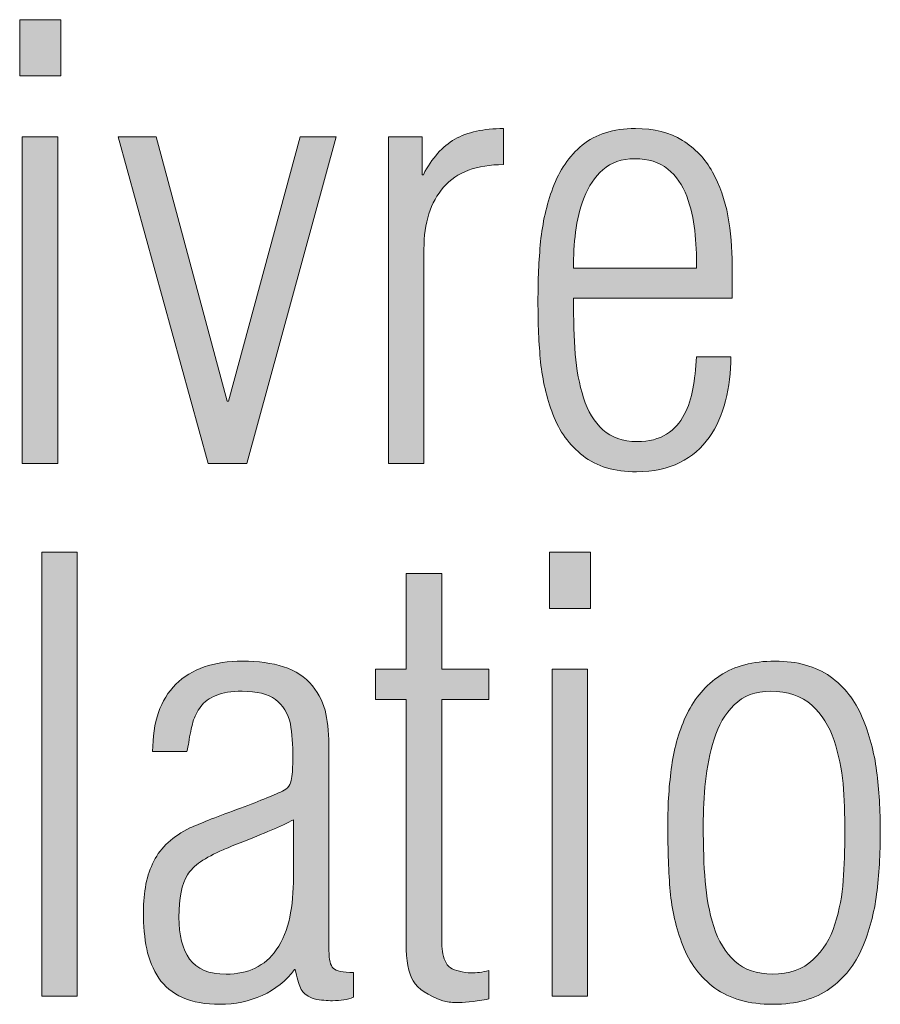
# Model space of a CAD drawing. Units: millimetres. Extents: x -1006 to 7686, y -4849 to 23.
# Drawn here: x 112 to 115, y -3684 to -3681 of the extents above; entities that cross this region are included whole.
import ezdxf

# ---------------------------------------------------------------- set-up
doc = ezdxf.new("R2010")
doc.units = ezdxf.units.MM
doc.header["$LTSCALE"] = 30.734
doc.layers.get('0').update_dxf_attribs({"linetype": 'CONTINUOUS', "lineweight": 18})
doc.layers.add('AM_0', color=7, linetype='CONTINUOUS', lineweight=18)
doc.layers.add('Layer 1', color=7, linetype='CONTINUOUS', lineweight=20)

# ---------------------------------------------------------------- blocks, each defined once
blk = doc.blocks.new('block 7618')
h = blk.add_hatch(color=256)
h.dxf.hatch_style = 2
h.paths.add_polyline_path([(600.609, 871.1134), (600.609, 871.3031), (600.7478, 871.3031), (600.7478, 871.1134)])
h.paths.add_polyline_path([(600.6173, 869.8031), (600.6173, 870.9074), (600.7375, 870.9074), (600.7375, 869.8031)])
h = blk.add_hatch(color=256)
h.dxf.hatch_style = 2
edge = h.paths.add_edge_path()
edge.add_spline(control_points=[(601.9698, 870.7792), (601.9698, 870.7792), (601.9739, 870.7792), (601.9739, 870.7792), (602.0029, 870.835), (602.0384, 870.8752), (602.0807, 870.899), (602.1228, 870.9232), (602.1775, 870.935), (602.2454, 870.935), (602.2454, 870.935), (602.2454, 870.8132), (602.2454, 870.8132), (602.1541, 870.8132), (602.0866, 870.7878), (602.0425, 870.7372), (601.9981, 870.6864), (601.976, 870.6165), (601.976, 870.5272), (601.976, 870.5272), (601.976, 869.8031), (601.976, 869.8031), (601.976, 869.8031), (601.8558, 869.8031), (601.8558, 869.8031), (601.8558, 869.8031), (601.8558, 870.9074), (601.8558, 870.9074), (601.8558, 870.9074), (601.9698, 870.9074), (601.9698, 870.9074), (601.9698, 870.9074), (601.9698, 870.7792), (601.9698, 870.7792)], knot_values=[0, 0, 0, 0, 1, 1, 1, 2, 2, 2, 3, 3, 3, 4, 4, 4, 5, 5, 5, 6, 6, 6, 7, 7, 7, 8, 8, 8, 9, 9, 9, 10, 10, 10, 11, 11, 11, 11], degree=3, periodic=0)
h = blk.add_hatch(color=256)
h.dxf.hatch_style = 2
edge = h.paths.add_edge_path()
edge.add_spline(control_points=[(603.0181, 870.3613), (603.0181, 870.3613), (602.4814, 870.3613), (602.4814, 870.3613), (602.4814, 870.2893), (602.4835, 870.2268), (602.4876, 870.1731), (602.4917, 870.1198), (602.501, 870.0702), (602.5159, 870.0249), (602.5303, 869.98), (602.5517, 869.9436), (602.581, 869.9171), (602.6099, 869.8902), (602.6485, 869.8773), (602.6971, 869.8773), (602.737, 869.8773), (602.7701, 869.8856), (602.7963, 869.9021), (602.8225, 869.9192), (602.8424, 869.941), (602.8562, 869.9683), (602.87, 869.9953), (602.8797, 870.0246), (602.8855, 870.0559), (602.891, 870.0873), (602.8952, 870.1231), (602.8979, 870.1633), (602.8979, 870.1633), (603.014, 870.1633), (603.014, 870.1633), (603.014, 870.1112), (603.0078, 870.062), (602.9961, 870.0151), (602.9844, 869.9684), (602.9658, 869.9273), (602.9403, 869.8911), (602.9148, 869.8553), (602.8817, 869.827), (602.8411, 869.8062), (602.8001, 869.7858), (602.7515, 869.7752), (602.695, 869.7752), (602.6202, 869.7752), (602.5599, 869.7932), (602.5138, 869.8291), (602.4673, 869.8653), (602.4335, 869.9118), (602.4122, 869.9693), (602.3904, 870.0263), (602.3767, 870.0854), (602.3705, 870.1462), (602.3643, 870.207), (602.3615, 870.2752), (602.3615, 870.3512), (602.3615, 870.423), (602.3643, 870.4905), (602.3705, 870.5532), (602.3767, 870.6159), (602.3904, 870.6766), (602.4122, 870.735), (602.4335, 870.794), (602.4666, 870.8419), (602.5114, 870.8791), (602.5565, 870.9167), (602.6161, 870.935), (602.6909, 870.935), (602.7543, 870.935), (602.8073, 870.9219), (602.85, 870.8953), (602.8931, 870.8685), (602.9268, 870.833), (602.9517, 870.788), (602.9765, 870.7434), (602.9937, 870.6941), (603.0037, 870.6404), (603.0133, 870.5863), (603.0181, 870.5303), (603.0181, 870.4733), (603.0181, 870.4733), (603.0181, 870.3613), (603.0181, 870.3613)], knot_values=[0, 0, 0, 0, 1, 1, 1, 2, 2, 2, 3, 3, 3, 4, 4, 4, 5, 5, 5, 6, 6, 6, 7, 7, 7, 8, 8, 8, 9, 9, 9, 10, 10, 10, 11, 11, 11, 12, 12, 12, 13, 13, 13, 14, 14, 14, 15, 15, 15, 16, 16, 16, 17, 17, 17, 18, 18, 18, 19, 19, 19, 20, 20, 20, 21, 21, 21, 22, 22, 22, 23, 23, 23, 24, 24, 24, 25, 25, 25, 26, 26, 26, 27, 27, 27, 27], degree=3, periodic=0)
edge = h.paths.add_edge_path()
edge.add_spline(control_points=[(602.8979, 870.4631), (602.8979, 870.5084), (602.8958, 870.551), (602.8917, 870.5901), (602.8876, 870.6297), (602.8783, 870.6685), (602.8645, 870.7062), (602.8507, 870.7441), (602.8294, 870.7748), (602.8004, 870.7982), (602.7715, 870.8216), (602.7343, 870.8332), (602.6888, 870.8332), (602.6444, 870.8332), (602.6085, 870.8207), (602.581, 870.7959), (602.5531, 870.7717), (602.5324, 870.7403), (602.5179, 870.7022), (602.5031, 870.6642), (602.4935, 870.6252), (602.4886, 870.5851), (602.4838, 870.5453), (602.4814, 870.5047), (602.4814, 870.4631), (602.4814, 870.4631), (602.8979, 870.4631), (602.8979, 870.4631)], knot_values=[0, 0, 0, 0, 1, 1, 1, 2, 2, 2, 3, 3, 3, 4, 4, 4, 5, 5, 5, 6, 6, 6, 7, 7, 7, 8, 8, 8, 9, 9, 9, 9], degree=3, periodic=0)
h = blk.add_hatch(color=256)
h.dxf.hatch_style = 2
h.paths.add_polyline_path([(601.3111, 870.0134), (601.3152, 870.0134), (601.5574, 870.9074), (601.6797, 870.9074), (601.3776, 869.8031), (601.2467, 869.8031), (600.9425, 870.9074), (601.071, 870.9074)])
h = blk.add_hatch(color=256)
h.dxf.hatch_style = 2
h.paths.add_polyline_path([(600.6834, 868.0032), (600.6834, 869.5032), (600.8036, 869.5032), (600.8036, 868.0032)])
h = blk.add_hatch(color=256)
h.dxf.hatch_style = 2
h.paths.add_polyline_path([(602.4008, 869.3135), (602.4008, 869.5032), (602.5393, 869.5032), (602.5393, 869.3135)])
h.paths.add_polyline_path([(602.4091, 868.0032), (602.4091, 869.1075), (602.5289, 869.1075), (602.5289, 868.0032)])
h = blk.add_hatch(color=256)
h.dxf.hatch_style = 2
edge = h.paths.add_edge_path()
edge.add_spline(control_points=[(602.1955, 867.9934), (602.1927, 867.9934), (602.1899, 867.9925), (602.1872, 867.9909), (602.1431, 867.9844), (602.1093, 867.9811), (602.0859, 867.9811), (602.068, 867.9811), (602.0528, 867.983), (602.0401, 867.9873), (601.9891, 868.0046), (601.9557, 868.0268), (601.9398, 868.0542), (601.924, 868.0816), (601.9157, 868.1231), (601.9157, 868.1792), (601.9157, 868.1792), (601.9157, 869.005), (601.9157, 869.005), (601.9157, 869.005), (601.8124, 869.005), (601.8124, 869.005), (601.8124, 869.005), (601.8124, 869.1075), (601.8124, 869.1075), (601.8124, 869.1075), (601.9157, 869.1075), (601.9157, 869.1075), (601.9157, 869.1075), (601.9157, 869.4312), (601.9157, 869.4312), (601.9157, 869.4312), (602.0359, 869.4312), (602.0359, 869.4312), (602.0359, 869.4312), (602.0359, 869.1075), (602.0359, 869.1075), (602.0359, 869.1075), (602.1955, 869.1075), (602.1955, 869.1075), (602.1955, 869.1075), (602.1955, 869.005), (602.1955, 869.005), (602.1955, 869.005), (602.0359, 869.005), (602.0359, 869.005), (602.0359, 869.005), (602.0359, 868.1913), (602.0359, 868.1913), (602.0359, 868.1644), (602.0397, 868.1413), (602.0473, 868.1219), (602.0549, 868.1027), (602.0714, 868.0909), (602.0962, 868.0872), (602.1086, 868.0829), (602.1217, 868.0812), (602.1355, 868.0812), (602.1534, 868.0812), (602.1734, 868.0838), (602.1955, 868.0891), (602.1955, 868.0891), (602.1955, 867.9934), (602.1955, 867.9934)], knot_values=[0, 0, 0, 0, 1, 1, 1, 2, 2, 2, 3, 3, 3, 4, 4, 4, 5, 5, 5, 6, 6, 6, 7, 7, 7, 8, 8, 8, 9, 9, 9, 10, 10, 10, 11, 11, 11, 12, 12, 12, 13, 13, 13, 14, 14, 14, 15, 15, 15, 16, 16, 16, 17, 17, 17, 18, 18, 18, 19, 19, 19, 20, 20, 20, 21, 21, 21, 21], degree=3, periodic=0)
h = blk.add_hatch(color=256)
h.dxf.hatch_style = 2
edge = h.paths.add_edge_path()
edge.add_spline(control_points=[(601.0586, 868.8291), (601.0586, 868.9292), (601.0848, 869.005), (601.1371, 869.0569), (601.1895, 869.1091), (601.2649, 869.1351), (601.3631, 869.1351), (601.4155, 869.1351), (601.4617, 869.1285), (601.5016, 869.1161), (601.5416, 869.1035), (601.5743, 869.0817), (601.5991, 869.0513), (601.6225, 869.0221), (601.6377, 868.9905), (601.6446, 868.957), (601.6515, 868.9237), (601.6549, 868.8831), (601.6549, 868.835), (601.6549, 868.835), (601.6549, 868.1572), (601.6549, 868.1572), (601.6549, 868.1263), (601.6597, 868.1064), (601.6694, 868.0971), (601.679, 868.0878), (601.7021, 868.0829), (601.7379, 868.0829), (601.7379, 868.0829), (601.7379, 867.9989), (601.7379, 867.9989), (601.7173, 867.9909), (601.6935, 867.9873), (601.6673, 867.9873), (601.648, 867.9873), (601.6274, 867.9891), (601.6053, 867.9934), (601.5846, 868.0011), (601.5709, 868.0104), (601.564, 868.0211), (601.5567, 868.0316), (601.5505, 868.0493), (601.545, 868.0731), (601.545, 868.0731), (601.5409, 868.0931), (601.5409, 868.0931), (601.5409, 868.0931), (601.5388, 868.0931), (601.5388, 868.0931), (601.5099, 868.0545), (601.4734, 868.0251), (601.4293, 868.0051), (601.3852, 867.9853), (601.3373, 867.9751), (601.2863, 867.9751), (601.2363, 867.9751), (601.1943, 867.9825), (601.1599, 867.998), (601.1254, 868.0135), (601.0985, 868.0356), (601.0792, 868.064), (601.06, 868.0924), (601.0462, 868.1256), (601.0386, 868.1623), (601.031, 868.199), (601.0272, 868.2404), (601.0272, 868.2872), (601.0272, 868.3553), (601.0389, 868.4123), (601.0627, 868.4591), (601.0861, 868.5056), (601.1268, 868.543), (601.1847, 868.5713), (601.2164, 868.5856), (601.2691, 868.6064), (601.3421, 868.6333), (601.4141, 868.6598), (601.4658, 868.6805), (601.4975, 868.6953), (601.5154, 868.7032), (601.5257, 868.7177), (601.5285, 868.7387), (601.5312, 868.7566), (601.5326, 868.7788), (601.5326, 868.8071), (601.5326, 868.8522), (601.5299, 868.8913), (601.5244, 868.9228), (601.5161, 868.9592), (601.4992, 868.9864), (601.4737, 869.005), (601.4482, 869.024), (601.4107, 869.0333), (601.3611, 869.0333), (601.3249, 869.0333), (601.2956, 869.0284), (601.2729, 869.0191), (601.2501, 869.0098), (601.2329, 868.9971), (601.2212, 868.9812), (601.2095, 868.9649), (601.2005, 868.9478), (601.195, 868.9292), (601.1895, 868.9104), (601.1847, 868.887), (601.1805, 868.8595), (601.1792, 868.8508), (601.1771, 868.841), (601.1743, 868.8291), (601.1743, 868.8291), (601.0586, 868.8291), (601.0586, 868.8291)], knot_values=[0, 0, 0, 0, 1, 1, 1, 2, 2, 2, 3, 3, 3, 4, 4, 4, 5, 5, 5, 6, 6, 6, 7, 7, 7, 8, 8, 8, 9, 9, 9, 10, 10, 10, 11, 11, 11, 12, 12, 12, 13, 13, 13, 14, 14, 14, 15, 15, 15, 16, 16, 16, 17, 17, 17, 18, 18, 18, 19, 19, 19, 20, 20, 20, 21, 21, 21, 22, 22, 22, 23, 23, 23, 24, 24, 24, 25, 25, 25, 26, 26, 26, 27, 27, 27, 28, 28, 28, 29, 29, 29, 30, 30, 30, 31, 31, 31, 32, 32, 32, 33, 33, 33, 34, 34, 34, 35, 35, 35, 36, 36, 36, 37, 37, 37, 37], degree=3, periodic=0)
edge = h.paths.add_edge_path()
edge.add_spline(control_points=[(601.5347, 868.5992), (601.4947, 868.5776), (601.4348, 868.5522), (601.3545, 868.5213), (601.3283, 868.5105), (601.309, 868.5024), (601.2966, 868.4972), (601.2357, 868.4715), (601.1957, 868.4436), (601.1764, 868.4131), (601.1571, 868.3823), (601.1475, 868.3344), (601.1475, 868.2691), (601.1475, 868.2088), (601.1595, 868.1623), (601.1836, 868.1281), (601.2081, 868.094), (601.2491, 868.0772), (601.307, 868.0772), (601.3817, 868.0772), (601.4382, 868.1045), (601.4768, 868.1589), (601.4989, 868.1913), (601.514, 868.228), (601.5223, 868.2691), (601.5306, 868.3105), (601.5347, 868.356), (601.5347, 868.4052), (601.5347, 868.4052), (601.5347, 868.5992), (601.5347, 868.5992)], knot_values=[0, 0, 0, 0, 1, 1, 1, 2, 2, 2, 3, 3, 3, 4, 4, 4, 5, 5, 5, 6, 6, 6, 7, 7, 7, 8, 8, 8, 9, 9, 9, 10, 10, 10, 10], degree=3, periodic=0)
h = blk.add_hatch(color=256)
h.dxf.hatch_style = 2
edge = h.paths.add_edge_path()
edge.add_spline(control_points=[(602.9599, 868.0299), (602.91, 868.0671), (602.8738, 868.1148), (602.8511, 868.1741), (602.8283, 868.2337), (602.8142, 868.2946), (602.8087, 868.3573), (602.8032, 868.4199), (602.8004, 868.4944), (602.8004, 868.5813), (602.8004, 868.6519), (602.8049, 868.7184), (602.8139, 868.7821), (602.8228, 868.8457), (602.84, 868.9039), (602.8655, 868.957), (602.8914, 869.0103), (602.9286, 869.0536), (602.9775, 869.0863), (603.0264, 869.1187), (603.0884, 869.1351), (603.1628, 869.1351), (603.2386, 869.1351), (603.301, 869.1173), (603.3492, 869.0832), (603.3978, 869.0484), (603.434, 869.0026), (603.4581, 868.9447), (603.4822, 868.8879), (603.4984, 868.8272), (603.5067, 868.7632), (603.5149, 868.6991), (603.5191, 868.631), (603.5191, 868.559), (603.5191, 868.4831), (603.5149, 868.4125), (603.5067, 868.348), (603.4984, 868.2836), (603.4822, 868.223), (603.4581, 868.1658), (603.434, 868.1096), (603.3971, 868.0635), (603.3482, 868.0282), (603.2993, 867.993), (603.2352, 867.9751), (603.1566, 867.9751), (603.0753, 867.9751), (603.0095, 867.9935), (602.9599, 868.0299)], knot_values=[0, 0, 0, 0, 1, 1, 1, 2, 2, 2, 3, 3, 3, 4, 4, 4, 5, 5, 5, 6, 6, 6, 7, 7, 7, 8, 8, 8, 9, 9, 9, 10, 10, 10, 11, 11, 11, 12, 12, 12, 13, 13, 13, 14, 14, 14, 15, 15, 15, 16, 16, 16, 16], degree=3, periodic=0)
edge = h.paths.add_edge_path()
edge.add_spline(control_points=[(603.2913, 868.1253), (603.3258, 868.1572), (603.3506, 868.1975), (603.3658, 868.2461), (603.3813, 868.295), (603.3902, 868.3437), (603.3937, 868.3932), (603.3971, 868.4424), (603.3992, 868.4972), (603.3992, 868.5571), (603.3992, 868.6169), (603.3971, 868.6715), (603.393, 868.7211), (603.3888, 868.7704), (603.3785, 868.8193), (603.3627, 868.8672), (603.3468, 868.9149), (603.3217, 868.9547), (603.2872, 868.9861), (603.2524, 869.0174), (603.2062, 869.0333), (603.1484, 869.0333), (603.0974, 869.0333), (603.056, 869.0178), (603.025, 868.9873), (602.994, 868.9564), (602.9713, 868.9178), (602.9568, 868.8712), (602.9424, 868.8243), (602.9327, 868.7769), (602.9279, 868.7282), (602.9231, 868.6793), (602.9203, 868.6298), (602.9203, 868.579), (602.9203, 868.5072), (602.9224, 868.4445), (602.9268, 868.3911), (602.931, 868.3375), (602.9406, 868.2869), (602.9558, 868.2381), (602.9709, 868.1896), (602.9947, 868.1506), (603.0271, 868.1213), (603.0595, 868.0917), (603.1022, 868.0772), (603.1546, 868.0772), (603.2111, 868.0772), (603.2569, 868.0931), (603.2913, 868.1253)], knot_values=[0, 0, 0, 0, 1, 1, 1, 2, 2, 2, 3, 3, 3, 4, 4, 4, 5, 5, 5, 6, 6, 6, 7, 7, 7, 8, 8, 8, 9, 9, 9, 10, 10, 10, 11, 11, 11, 12, 12, 12, 13, 13, 13, 14, 14, 14, 15, 15, 15, 16, 16, 16, 16], degree=3, periodic=0)
at = {"lineweight": 0}
for points in [[(600.609, 871.1134), (600.609, 871.3031), (600.7478, 871.3031), (600.7478, 871.1134), (600.609, 871.1134)], [(600.6173, 869.8031), (600.6173, 870.9074), (600.7375, 870.9074), (600.7375, 869.8031), (600.6173, 869.8031)], [(601.3111, 870.0134), (601.3152, 870.0134), (601.5574, 870.9074), (601.6797, 870.9074), (601.3776, 869.8031), (601.2467, 869.8031), (600.9425, 870.9074), (601.071, 870.9074), (601.3111, 870.0134)], [(600.6834, 868.0032), (600.6834, 869.5032), (600.8036, 869.5032), (600.8036, 868.0032), (600.6834, 868.0032)], [(602.4008, 869.3135), (602.4008, 869.5032), (602.5393, 869.5032), (602.5393, 869.3135), (602.4008, 869.3135)], [(602.4091, 868.0032), (602.4091, 869.1075), (602.5289, 869.1075), (602.5289, 868.0032), (602.4091, 868.0032)]]:
    blk.add_lwpolyline(points, dxfattribs=at)
for points, knots in [([(601.9698, 870.7792), (601.9698, 870.7792), (601.9739, 870.7792), (601.9739, 870.7792), (602.0029, 870.835), (602.0384, 870.8752), (602.0807, 870.899), (602.1228, 870.9232), (602.1775, 870.935), (602.2454, 870.935), (602.2454, 870.935), (602.2454, 870.8132), (602.2454, 870.8132), (602.1541, 870.8132), (602.0866, 870.7878), (602.0425, 870.7372), (601.9981, 870.6864), (601.976, 870.6165), (601.976, 870.5272), (601.976, 870.5272), (601.976, 869.8031), (601.976, 869.8031), (601.976, 869.8031), (601.8558, 869.8031), (601.8558, 869.8031), (601.8558, 869.8031), (601.8558, 870.9074), (601.8558, 870.9074), (601.8558, 870.9074), (601.9698, 870.9074), (601.9698, 870.9074), (601.9698, 870.9074), (601.9698, 870.7792), (601.9698, 870.7792)], [0, 0, 0, 0, 1, 1, 1, 2, 2, 2, 3, 3, 3, 4, 4, 4, 5, 5, 5, 6, 6, 6, 7, 7, 7, 8, 8, 8, 9, 9, 9, 10, 10, 10, 11, 11, 11, 11]), ([(603.0181, 870.3613), (603.0181, 870.3613), (602.4814, 870.3613), (602.4814, 870.3613), (602.4814, 870.2893), (602.4835, 870.2268), (602.4876, 870.1731), (602.4917, 870.1198), (602.501, 870.0702), (602.5159, 870.0249), (602.5303, 869.98), (602.5517, 869.9436), (602.581, 869.9171), (602.6099, 869.8902), (602.6485, 869.8773), (602.6971, 869.8773), (602.737, 869.8773), (602.7701, 869.8856), (602.7963, 869.9021), (602.8225, 869.9192), (602.8424, 869.941), (602.8562, 869.9683), (602.87, 869.9953), (602.8797, 870.0246), (602.8855, 870.0559), (602.891, 870.0873), (602.8952, 870.1231), (602.8979, 870.1633), (602.8979, 870.1633), (603.014, 870.1633), (603.014, 870.1633), (603.014, 870.1112), (603.0078, 870.062), (602.9961, 870.0151), (602.9844, 869.9684), (602.9658, 869.9273), (602.9403, 869.8911), (602.9148, 869.8553), (602.8817, 869.827), (602.8411, 869.8062), (602.8001, 869.7858), (602.7515, 869.7752), (602.695, 869.7752), (602.6202, 869.7752), (602.5599, 869.7932), (602.5138, 869.8291), (602.4673, 869.8653), (602.4335, 869.9118), (602.4122, 869.9693), (602.3904, 870.0263), (602.3767, 870.0854), (602.3705, 870.1462), (602.3643, 870.207), (602.3615, 870.2752), (602.3615, 870.3512), (602.3615, 870.423), (602.3643, 870.4905), (602.3705, 870.5532), (602.3767, 870.6159), (602.3904, 870.6766), (602.4122, 870.735), (602.4335, 870.794), (602.4666, 870.8419), (602.5114, 870.8791), (602.5565, 870.9167), (602.6161, 870.935), (602.6909, 870.935), (602.7543, 870.935), (602.8073, 870.9219), (602.85, 870.8953), (602.8931, 870.8685), (602.9268, 870.833), (602.9517, 870.788), (602.9765, 870.7434), (602.9937, 870.6941), (603.0037, 870.6404), (603.0133, 870.5863), (603.0181, 870.5303), (603.0181, 870.4733), (603.0181, 870.4733), (603.0181, 870.3613), (603.0181, 870.3613)], [0, 0, 0, 0, 1, 1, 1, 2, 2, 2, 3, 3, 3, 4, 4, 4, 5, 5, 5, 6, 6, 6, 7, 7, 7, 8, 8, 8, 9, 9, 9, 10, 10, 10, 11, 11, 11, 12, 12, 12, 13, 13, 13, 14, 14, 14, 15, 15, 15, 16, 16, 16, 17, 17, 17, 18, 18, 18, 19, 19, 19, 20, 20, 20, 21, 21, 21, 22, 22, 22, 23, 23, 23, 24, 24, 24, 25, 25, 25, 26, 26, 26, 27, 27, 27, 27]), ([(602.8979, 870.4631), (602.8979, 870.5084), (602.8958, 870.551), (602.8917, 870.5901), (602.8876, 870.6297), (602.8783, 870.6685), (602.8645, 870.7062), (602.8507, 870.7441), (602.8294, 870.7748), (602.8004, 870.7982), (602.7715, 870.8216), (602.7343, 870.8332), (602.6888, 870.8332), (602.6444, 870.8332), (602.6085, 870.8207), (602.581, 870.7959), (602.5531, 870.7717), (602.5324, 870.7403), (602.5179, 870.7022), (602.5031, 870.6642), (602.4935, 870.6252), (602.4886, 870.5851), (602.4838, 870.5453), (602.4814, 870.5047), (602.4814, 870.4631), (602.4814, 870.4631), (602.8979, 870.4631), (602.8979, 870.4631)], [0, 0, 0, 0, 1, 1, 1, 2, 2, 2, 3, 3, 3, 4, 4, 4, 5, 5, 5, 6, 6, 6, 7, 7, 7, 8, 8, 8, 9, 9, 9, 9]), ([(602.1955, 867.9934), (602.1927, 867.9934), (602.1899, 867.9925), (602.1872, 867.9909), (602.1431, 867.9844), (602.1093, 867.9811), (602.0859, 867.9811), (602.068, 867.9811), (602.0528, 867.983), (602.0401, 867.9873), (601.9891, 868.0046), (601.9557, 868.0268), (601.9398, 868.0542), (601.924, 868.0816), (601.9157, 868.1231), (601.9157, 868.1792), (601.9157, 868.1792), (601.9157, 869.005), (601.9157, 869.005), (601.9157, 869.005), (601.8124, 869.005), (601.8124, 869.005), (601.8124, 869.005), (601.8124, 869.1075), (601.8124, 869.1075), (601.8124, 869.1075), (601.9157, 869.1075), (601.9157, 869.1075), (601.9157, 869.1075), (601.9157, 869.4312), (601.9157, 869.4312), (601.9157, 869.4312), (602.0359, 869.4312), (602.0359, 869.4312), (602.0359, 869.4312), (602.0359, 869.1075), (602.0359, 869.1075), (602.0359, 869.1075), (602.1955, 869.1075), (602.1955, 869.1075), (602.1955, 869.1075), (602.1955, 869.005), (602.1955, 869.005), (602.1955, 869.005), (602.0359, 869.005), (602.0359, 869.005), (602.0359, 869.005), (602.0359, 868.1913), (602.0359, 868.1913), (602.0359, 868.1644), (602.0397, 868.1413), (602.0473, 868.1219), (602.0549, 868.1027), (602.0714, 868.0909), (602.0962, 868.0872), (602.1086, 868.0829), (602.1217, 868.0812), (602.1355, 868.0812), (602.1534, 868.0812), (602.1734, 868.0838), (602.1955, 868.0891), (602.1955, 868.0891), (602.1955, 867.9934), (602.1955, 867.9934)], [0, 0, 0, 0, 1, 1, 1, 2, 2, 2, 3, 3, 3, 4, 4, 4, 5, 5, 5, 6, 6, 6, 7, 7, 7, 8, 8, 8, 9, 9, 9, 10, 10, 10, 11, 11, 11, 12, 12, 12, 13, 13, 13, 14, 14, 14, 15, 15, 15, 16, 16, 16, 17, 17, 17, 18, 18, 18, 19, 19, 19, 20, 20, 20, 21, 21, 21, 21]), ([(601.0586, 868.8291), (601.0586, 868.9292), (601.0848, 869.005), (601.1371, 869.0569), (601.1895, 869.1091), (601.2649, 869.1351), (601.3631, 869.1351), (601.4155, 869.1351), (601.4617, 869.1285), (601.5016, 869.1161), (601.5416, 869.1035), (601.5743, 869.0817), (601.5991, 869.0513), (601.6225, 869.0221), (601.6377, 868.9905), (601.6446, 868.957), (601.6515, 868.9237), (601.6549, 868.8831), (601.6549, 868.835), (601.6549, 868.835), (601.6549, 868.1572), (601.6549, 868.1572), (601.6549, 868.1263), (601.6597, 868.1064), (601.6694, 868.0971), (601.679, 868.0878), (601.7021, 868.0829), (601.7379, 868.0829), (601.7379, 868.0829), (601.7379, 867.9989), (601.7379, 867.9989), (601.7173, 867.9909), (601.6935, 867.9873), (601.6673, 867.9873), (601.648, 867.9873), (601.6274, 867.9891), (601.6053, 867.9934), (601.5846, 868.0011), (601.5709, 868.0104), (601.564, 868.0211), (601.5567, 868.0316), (601.5505, 868.0493), (601.545, 868.0731), (601.545, 868.0731), (601.5409, 868.0931), (601.5409, 868.0931), (601.5409, 868.0931), (601.5388, 868.0931), (601.5388, 868.0931), (601.5099, 868.0545), (601.4734, 868.0251), (601.4293, 868.0051), (601.3852, 867.9853), (601.3373, 867.9751), (601.2863, 867.9751), (601.2363, 867.9751), (601.1943, 867.9825), (601.1599, 867.998), (601.1254, 868.0135), (601.0985, 868.0356), (601.0792, 868.064), (601.06, 868.0924), (601.0462, 868.1256), (601.0386, 868.1623), (601.031, 868.199), (601.0272, 868.2404), (601.0272, 868.2872), (601.0272, 868.3553), (601.0389, 868.4123), (601.0627, 868.4591), (601.0861, 868.5056), (601.1268, 868.543), (601.1847, 868.5713), (601.2164, 868.5856), (601.2691, 868.6064), (601.3421, 868.6333), (601.4141, 868.6598), (601.4658, 868.6805), (601.4975, 868.6953), (601.5154, 868.7032), (601.5257, 868.7177), (601.5285, 868.7387), (601.5312, 868.7566), (601.5326, 868.7788), (601.5326, 868.8071), (601.5326, 868.8522), (601.5299, 868.8913), (601.5244, 868.9228), (601.5161, 868.9592), (601.4992, 868.9864), (601.4737, 869.005), (601.4482, 869.024), (601.4107, 869.0333), (601.3611, 869.0333), (601.3249, 869.0333), (601.2956, 869.0284), (601.2729, 869.0191), (601.2501, 869.0098), (601.2329, 868.9971), (601.2212, 868.9812), (601.2095, 868.9649), (601.2005, 868.9478), (601.195, 868.9292), (601.1895, 868.9104), (601.1847, 868.887), (601.1805, 868.8595), (601.1792, 868.8508), (601.1771, 868.841), (601.1743, 868.8291), (601.1743, 868.8291), (601.0586, 868.8291), (601.0586, 868.8291)], [0, 0, 0, 0, 1, 1, 1, 2, 2, 2, 3, 3, 3, 4, 4, 4, 5, 5, 5, 6, 6, 6, 7, 7, 7, 8, 8, 8, 9, 9, 9, 10, 10, 10, 11, 11, 11, 12, 12, 12, 13, 13, 13, 14, 14, 14, 15, 15, 15, 16, 16, 16, 17, 17, 17, 18, 18, 18, 19, 19, 19, 20, 20, 20, 21, 21, 21, 22, 22, 22, 23, 23, 23, 24, 24, 24, 25, 25, 25, 26, 26, 26, 27, 27, 27, 28, 28, 28, 29, 29, 29, 30, 30, 30, 31, 31, 31, 32, 32, 32, 33, 33, 33, 34, 34, 34, 35, 35, 35, 36, 36, 36, 37, 37, 37, 37]), ([(602.9599, 868.0299), (602.91, 868.0671), (602.8738, 868.1148), (602.8511, 868.1741), (602.8283, 868.2337), (602.8142, 868.2946), (602.8087, 868.3573), (602.8032, 868.4199), (602.8004, 868.4944), (602.8004, 868.5813), (602.8004, 868.6519), (602.8049, 868.7184), (602.8139, 868.7821), (602.8228, 868.8457), (602.84, 868.9039), (602.8655, 868.957), (602.8914, 869.0103), (602.9286, 869.0536), (602.9775, 869.0863), (603.0264, 869.1187), (603.0884, 869.1351), (603.1628, 869.1351), (603.2386, 869.1351), (603.301, 869.1173), (603.3492, 869.0832), (603.3978, 869.0484), (603.434, 869.0026), (603.4581, 868.9447), (603.4822, 868.8879), (603.4984, 868.8272), (603.5067, 868.7632), (603.5149, 868.6991), (603.5191, 868.631), (603.5191, 868.559), (603.5191, 868.4831), (603.5149, 868.4125), (603.5067, 868.348), (603.4984, 868.2836), (603.4822, 868.223), (603.4581, 868.1658), (603.434, 868.1096), (603.3971, 868.0635), (603.3482, 868.0282), (603.2993, 867.993), (603.2352, 867.9751), (603.1566, 867.9751), (603.0753, 867.9751), (603.0095, 867.9935), (602.9599, 868.0299)], [0, 0, 0, 0, 1, 1, 1, 2, 2, 2, 3, 3, 3, 4, 4, 4, 5, 5, 5, 6, 6, 6, 7, 7, 7, 8, 8, 8, 9, 9, 9, 10, 10, 10, 11, 11, 11, 12, 12, 12, 13, 13, 13, 14, 14, 14, 15, 15, 15, 16, 16, 16, 16]), ([(603.2913, 868.1253), (603.3258, 868.1572), (603.3506, 868.1975), (603.3658, 868.2461), (603.3813, 868.295), (603.3902, 868.3437), (603.3937, 868.3932), (603.3971, 868.4424), (603.3992, 868.4972), (603.3992, 868.5571), (603.3992, 868.6169), (603.3971, 868.6715), (603.393, 868.7211), (603.3888, 868.7704), (603.3785, 868.8193), (603.3627, 868.8672), (603.3468, 868.9149), (603.3217, 868.9547), (603.2872, 868.9861), (603.2524, 869.0174), (603.2062, 869.0333), (603.1484, 869.0333), (603.0974, 869.0333), (603.056, 869.0178), (603.025, 868.9873), (602.994, 868.9564), (602.9713, 868.9178), (602.9568, 868.8712), (602.9424, 868.8243), (602.9327, 868.7769), (602.9279, 868.7282), (602.9231, 868.6793), (602.9203, 868.6298), (602.9203, 868.579), (602.9203, 868.5072), (602.9224, 868.4445), (602.9268, 868.3911), (602.931, 868.3375), (602.9406, 868.2869), (602.9558, 868.2381), (602.9709, 868.1896), (602.9947, 868.1506), (603.0271, 868.1213), (603.0595, 868.0917), (603.1022, 868.0772), (603.1546, 868.0772), (603.2111, 868.0772), (603.2569, 868.0931), (603.2913, 868.1253)], [0, 0, 0, 0, 1, 1, 1, 2, 2, 2, 3, 3, 3, 4, 4, 4, 5, 5, 5, 6, 6, 6, 7, 7, 7, 8, 8, 8, 9, 9, 9, 10, 10, 10, 11, 11, 11, 12, 12, 12, 13, 13, 13, 14, 14, 14, 15, 15, 15, 16, 16, 16, 16]), ([(601.5347, 868.5992), (601.4947, 868.5776), (601.4348, 868.5522), (601.3545, 868.5213), (601.3283, 868.5105), (601.309, 868.5024), (601.2966, 868.4972), (601.2357, 868.4715), (601.1957, 868.4436), (601.1764, 868.4131), (601.1571, 868.3823), (601.1475, 868.3344), (601.1475, 868.2691), (601.1475, 868.2088), (601.1595, 868.1623), (601.1836, 868.1281), (601.2081, 868.094), (601.2491, 868.0772), (601.307, 868.0772), (601.3817, 868.0772), (601.4382, 868.1045), (601.4768, 868.1589), (601.4989, 868.1913), (601.514, 868.228), (601.5223, 868.2691), (601.5306, 868.3105), (601.5347, 868.356), (601.5347, 868.4052), (601.5347, 868.4052), (601.5347, 868.5992), (601.5347, 868.5992)], [0, 0, 0, 0, 1, 1, 1, 2, 2, 2, 3, 3, 3, 4, 4, 4, 5, 5, 5, 6, 6, 6, 7, 7, 7, 8, 8, 8, 9, 9, 9, 10, 10, 10, 10])]:
    blk.add_open_spline(points, degree=3, knots=knots, dxfattribs=at)
blk = doc.blocks.new('block 7613')
at = {"layer": 'Layer 1'}
blk.add_blockref('block 7618', (0, 0), dxfattribs=at)

msp = doc.modelspace()

# ---------------------------------------------------------------- block references
at = {"layer": 'AM_0'}
msp.add_blockref('block 7613', (-488.6146, -4552.1817), dxfattribs=at)

doc.saveas('drawing.dxf')
